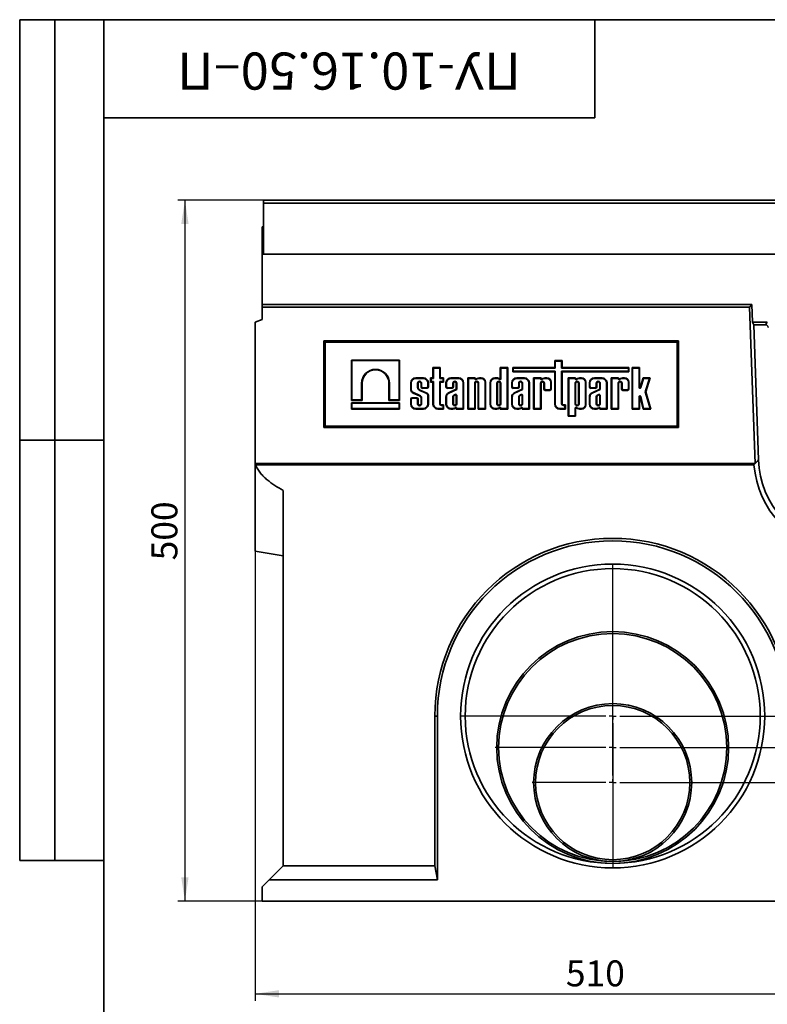
# Model space of a CAD drawing. Units: millimetres. Extents: x 8 to 417, y 1 to 291.
# Drawn here: x 8 to 115, y 150 to 291 of the extents above; entities that cross this region are included whole.
import ezdxf

# ---------------------------------------------------------------- set-up
doc = ezdxf.new("R2010")
doc.units = ezdxf.units.MM
doc.layers.add('FORMAT', color=7, linetype='Continuous')
doc.styles.add('SLDTEXTSTYLE0', font='TXT', dxfattribs={"width": 0.7})
doc.styles.add('SLDTEXTSTYLE1', font='TXT', dxfattribs={"width": 0.7, "bigfont": 'bigfont'})
doc.dimstyles.new('SLDDIMSTYLE0', dxfattribs={"dimtxt": 3.393075, "dimasz": 3.393075, "dimexe": 0, "dimexo": 0.0625, "dimgap": 0.848269, "dimtad": 2, "dimdec": 1, "dimlfac": 5, "dimrnd": 1e-09, "dimzin": 12, "dimdsep": 46, "dimtxsty": 'SLDTEXTSTYLE0', "dimsah": 1, "dimcen": 0.09, "dimadec": 0, "dimazin": 3, "dimtfac": 1, "dimtdec": 1, "dimtofl": 0, "dimtmove": 0, "dimatfit": 3, "dimfxl": 1, "dimfrac": 2, "dimtolj": 1, "dimtzin": 12, "dimarcsym": 0})
doc.dimstyles.new('SLDDIMSTYLE3', dxfattribs={"dimtxt": 3.393075, "dimasz": 3.393075, "dimexe": 0, "dimexo": 0.0625, "dimgap": 0.848269, "dimtad": 2, "dimdec": 0, "dimlfac": 5, "dimrnd": 1e-09, "dimzin": 12, "dimdsep": 46, "dimtxsty": 'SLDTEXTSTYLE0', "dimsah": 1, "dimcen": 0.09, "dimadec": 0, "dimazin": 3, "dimtfac": 1, "dimtdec": 0, "dimtofl": 0, "dimtmove": 0, "dimatfit": 3, "dimfxl": 1, "dimfrac": 2, "dimtolj": 1, "dimtzin": 12, "dimarcsym": 0})

# ---------------------------------------------------------------- blocks, each defined once
blk = doc.blocks.new('_D_10')
at = {"layer": 'FORMAT', "transparency": 16777216}
for p, q in [((41.56, 227.47), (41.56, 150.99)), ((143.56, 215.17), (143.56, 150.99)), ((41.56, 151.99), (143.56, 151.99))]:
    blk.add_line(p, q, dxfattribs=at)
for points in [[(41.56, 151.99), (44.95, 151.47), (44.95, 152.51)], [(143.56, 151.99), (140.16, 152.51), (140.16, 151.47)]]:
    blk.add_solid(points, dxfattribs=at)
at = {"layer": 'FORMAT', "transparency": 16777216, "insert": (85.88, 156.76), "char_height": 3.704, "attachment_point": 1, "style": 'SLDTEXTSTYLE0'}
blk.add_mtext('510', dxfattribs=at)
blk = doc.blocks.new('_D_11')
at = {"layer": 'FORMAT', "transparency": 16777216}
for p, q in [((42.76, 265.23), (30.56, 265.23)), ((31.56, 265.23), (31.56, 165.23)), ((42.56, 165.23), (30.56, 165.23))]:
    blk.add_line(p, q, dxfattribs=at)
for points in [[(31.56, 265.23), (31.03, 261.84), (32.08, 261.84)], [(31.56, 165.23), (32.08, 168.63), (31.03, 168.63)]]:
    blk.add_solid(points, dxfattribs=at)
at = {"layer": 'FORMAT', "transparency": 16777216, "insert": (26.78, 213.85), "char_height": 3.704, "attachment_point": 1, "rotation": 90, "style": 'SLDTEXTSTYLE0'}
blk.add_mtext('500', dxfattribs=at)
blk = doc.blocks.new('_D_12')
at = {"layer": 'FORMAT', "transparency": 16777216}
for p, q in [((142.36, 265.23), (153.24, 265.23)), ((152.24, 265.23), (152.24, 191.63)), ((114.09, 191.63), (153.24, 191.63))]:
    blk.add_line(p, q, dxfattribs=at)
for points in [[(152.24, 265.23), (151.72, 261.84), (152.76, 261.84)], [(152.24, 191.63), (152.76, 195.03), (151.72, 195.03)]]:
    blk.add_solid(points, dxfattribs=at)
at = {"layer": 'FORMAT', "transparency": 16777216, "insert": (147.46, 213.85), "char_height": 3.704, "attachment_point": 1, "rotation": 90, "style": 'SLDTEXTSTYLE0'}
blk.add_mtext('368', dxfattribs=at)
blk = doc.blocks.new('_D_13')
at = {"layer": 'FORMAT', "transparency": 16777216}
for p, q in [((142.36, 265.23), (159.11, 265.23)), ((158.11, 265.23), (158.11, 187.13)), ((109.32, 187.13), (159.11, 187.13))]:
    blk.add_line(p, q, dxfattribs=at)
for points in [[(158.11, 265.23), (157.58, 261.84), (158.63, 261.84)], [(158.11, 187.13), (158.63, 190.53), (157.58, 190.53)]]:
    blk.add_solid(points, dxfattribs=at)
at = {"layer": 'FORMAT', "transparency": 16777216, "insert": (153.33, 214.71), "char_height": 3.704, "attachment_point": 1, "rotation": 90, "style": 'SLDTEXTSTYLE0'}
blk.add_mtext('390,5', dxfattribs=at)
blk = doc.blocks.new('_D_14')
at = {"layer": 'FORMAT', "transparency": 16777216}
for p, q in [((142.36, 265.23), (164.58, 265.23)), ((163.58, 265.23), (163.58, 182.13)), ((104.06, 182.13), (164.58, 182.13))]:
    blk.add_line(p, q, dxfattribs=at)
for points in [[(163.58, 265.23), (163.06, 261.84), (164.1, 261.84)], [(163.58, 182.13), (164.1, 185.53), (163.06, 185.53)]]:
    blk.add_solid(points, dxfattribs=at)
at = {"layer": 'FORMAT', "transparency": 16777216, "insert": (158.8, 216.28), "char_height": 3.704, "attachment_point": 1, "rotation": 90, "style": 'SLDTEXTSTYLE0'}
blk.add_mtext('416', dxfattribs=at)
blk = doc.blocks.new('SW_CENTERMARKSYMBOL_3')
at = {"layer": 'FORMAT', "color": 0}
for p, q in [((0, 1), (0, 21.54)), ((-1, 0), (-21.54, 0)), ((0, 0), (-0.5, 0)), ((0, 0), (0, 0.5)), ((0, 0), (0, -0.5)), ((0, 0), (0.5, 0)), ((1, 0), (21.54, 0)), ((0, -1), (0, -21.54))]:
    blk.add_line(p, q, dxfattribs=at)
blk = doc.blocks.new('SW_CENTERMARKSYMBOL_4')
at = {"layer": 'FORMAT', "color": 0}
for p, q in [((0, 1), (0, 16.77)), ((-1, 0), (-16.77, 0)), ((0, 0), (-0.5, 0)), ((0, 0), (0, 0.5)), ((0, 0), (0, -0.5)), ((0, 0), (0.5, 0)), ((1, 0), (16.77, 0)), ((0, -1), (0, -16.77))]:
    blk.add_line(p, q, dxfattribs=at)
blk = doc.blocks.new('SW_CENTERMARKSYMBOL_5')
at = {"layer": 'FORMAT', "color": 0}
for p, q in [((0, 1), (0, 11.5)), ((-1, 0), (-11.5, 0)), ((0, 0), (-0.5, 0)), ((0, 0), (0, 0.5)), ((0, 0), (0, -0.5)), ((0, 0), (0.5, 0)), ((1, 0), (11.5, 0)), ((0, -1), (0, -11.5))]:
    blk.add_line(p, q, dxfattribs=at)

msp = doc.modelspace()

# ---------------------------------------------------------------- linework, layer by layer
at = {"color": 7, "linetype": 'Continuous', "lineweight": 35}
for p, q in [((142.355, 265.235), (42.755, 265.235)), ((42.755, 264.815), (42.755, 265.235)), ((42.755, 257.535), (42.755, 264.815)), ((42.755, 264.815), (142.355, 264.815)), ((42.555, 261.435), (42.755, 261.435)), ((42.555, 257.535), (42.555, 261.435)), ((42.555, 257.535), (42.555, 250.335)), ((42.555, 257.535), (142.555, 257.535)), ((142.355, 257.535), (42.755, 257.535)), ((112.413, 250.335), (42.555, 250.335)), ((42.555, 249.982), (42.555, 250.335)), ((112.073, 249.982), (112.413, 250.335)), ((112.413, 250.335), (112.5, 247.835)), ((112.073, 249.982), (42.555, 249.982)), ((42.555, 249.982), (42.555, 248.199)), ((112.853, 227.645), (112.073, 249.982)), ((42.555, 248.199), (41.555, 247.835)), ((41.555, 247.835), (41.555, 227.645)), ((112.69, 247.471), (112.5, 247.835)), ((112.5, 247.835), (114.601, 247.835)), ((112.69, 247.471), (113.363, 228.174)), ((114.327, 247.471), (112.69, 247.471)), ((114.327, 247.471), (114.601, 247.835)), ((101.932, 245.159), (51.379, 245.159)), ((51.379, 245.159), (51.379, 232.806)), ((51.555, 244.982), (51.379, 245.159)), ((101.755, 244.982), (51.555, 244.982)), ((51.555, 244.982), (51.555, 232.982)), ((101.755, 244.982), (101.932, 245.159)), ((101.755, 232.982), (101.755, 244.982)), ((101.932, 232.806), (101.932, 245.159)), ((62.176, 242.435), (55.295, 242.435)), ((55.295, 242.435), (55.295, 236.676)), ((55.366, 242.364), (55.295, 242.435)), ((62.106, 242.364), (55.366, 242.364)), ((55.366, 242.364), (55.366, 236.747)), ((62.106, 242.364), (62.176, 242.435)), ((62.106, 236.747), (62.106, 242.364)), ((62.176, 236.676), (62.176, 242.435)), ((85.349, 242.359), (84.298, 242.359)), ((84.298, 242.359), (84.298, 241.35)), ((84.369, 242.288), (84.298, 242.359)), ((84.369, 242.288), (84.369, 241.279)), ((85.279, 242.288), (84.369, 242.288)), ((85.279, 242.288), (85.349, 242.359)), ((85.279, 241.279), (85.279, 242.288)), ((85.349, 241.35), (85.349, 242.359)), ((67.967, 241.35), (66.916, 241.35)), ((66.916, 241.35), (66.916, 239.884)), ((66.987, 241.279), (66.916, 241.35)), ((67.896, 241.279), (66.987, 241.279)), ((66.987, 241.279), (66.987, 239.814)), ((67.896, 241.279), (67.967, 241.35)), ((67.896, 239.814), (67.896, 241.279)), ((67.967, 239.884), (67.967, 241.35)), ((77.582, 241.35), (76.531, 241.35)), ((76.531, 241.35), (76.531, 239.768)), ((76.602, 241.279), (76.531, 241.35)), ((76.602, 241.279), (76.602, 239.768)), ((77.512, 241.279), (76.602, 241.279)), ((77.512, 241.279), (77.582, 241.35)), ((77.512, 235.505), (77.512, 241.279)), ((77.582, 235.435), (77.582, 241.35)), ((84.298, 241.35), (78.312, 241.35)), ((78.312, 241.35), (78.312, 240.764)), ((78.382, 241.279), (78.312, 241.35)), ((78.382, 240.835), (78.312, 240.764)), ((78.312, 240.764), (84.298, 240.764)), ((78.382, 241.279), (78.382, 240.835)), ((84.369, 241.279), (78.382, 241.279)), ((78.382, 240.835), (84.369, 240.835)), ((84.369, 241.279), (84.298, 241.35)), ((84.369, 240.835), (84.298, 240.764)), ((84.298, 240.764), (84.298, 236.139)), ((84.369, 240.835), (84.369, 236.139)), ((85.279, 241.279), (85.349, 241.35)), ((94.797, 241.279), (85.279, 241.279)), ((85.279, 240.835), (85.349, 240.764)), ((85.279, 240.835), (94.797, 240.835)), ((85.279, 236.193), (85.279, 240.835)), ((94.868, 241.35), (85.349, 241.35)), ((85.349, 236.193), (85.349, 240.764)), ((85.349, 240.764), (94.868, 240.764)), ((94.797, 241.279), (94.868, 241.35)), ((94.797, 240.835), (94.797, 241.279)), ((94.797, 240.835), (94.868, 240.764)), ((94.868, 240.764), (94.868, 241.35)), ((96.383, 241.344), (95.332, 241.344)), ((95.332, 241.344), (95.332, 235.435)), ((95.403, 241.273), (95.332, 241.344)), ((95.403, 241.273), (95.403, 235.505)), ((96.312, 241.273), (95.403, 241.273)), ((96.312, 241.273), (96.383, 241.344)), ((96.312, 238.523), (96.312, 241.273)), ((96.383, 238.523), (96.383, 241.344)), ((56.748, 236.747), (56.748, 239.112)), ((56.748, 239.112), (56.819, 239.112)), ((56.819, 236.676), (56.819, 239.112)), ((60.653, 239.112), (60.653, 236.676)), ((60.724, 239.112), (60.653, 239.112)), ((60.724, 239.112), (60.724, 236.747)), ((63.762, 239.18), (63.762, 238.152)), ((63.833, 239.18), (63.762, 239.18)), ((63.833, 239.18), (63.833, 238.158)), ((65.572, 239.884), (64.467, 239.884)), ((64.467, 239.814), (64.467, 239.884)), ((65.572, 239.814), (64.467, 239.814)), ((64.742, 239.131), (64.813, 239.131)), ((64.742, 238.547), (64.742, 239.131)), ((64.813, 238.547), (64.813, 239.131)), ((65.226, 239.131), (65.226, 238.591)), ((65.296, 239.131), (65.226, 239.131)), ((65.296, 239.131), (65.296, 238.662)), ((65.572, 239.814), (65.572, 239.884)), ((66.206, 239.18), (66.277, 239.18)), ((66.206, 238.662), (66.206, 239.18)), ((66.277, 238.591), (66.277, 239.18)), ((66.916, 239.884), (66.59, 239.884)), ((66.59, 239.884), (66.59, 239.284)), ((66.661, 239.814), (66.59, 239.884)), ((66.661, 239.354), (66.59, 239.284)), ((66.59, 239.284), (66.916, 239.284)), ((66.661, 239.814), (66.661, 239.354)), ((66.987, 239.814), (66.661, 239.814)), ((66.661, 239.354), (66.987, 239.354)), ((66.987, 239.814), (66.916, 239.884)), ((66.987, 239.354), (66.916, 239.284)), ((66.916, 239.284), (66.916, 236.139)), ((66.987, 239.354), (66.987, 236.139)), ((67.896, 239.814), (67.967, 239.884)), ((68.363, 239.814), (67.896, 239.814)), ((67.896, 239.354), (67.967, 239.284)), ((67.896, 239.354), (68.363, 239.354)), ((67.896, 236.193), (67.896, 239.354)), ((68.434, 239.884), (67.967, 239.884)), ((67.967, 236.193), (67.967, 239.284)), ((67.967, 239.284), (68.434, 239.284)), ((68.363, 239.814), (68.434, 239.884)), ((68.363, 239.354), (68.363, 239.814)), ((68.363, 239.354), (68.434, 239.284)), ((68.434, 239.284), (68.434, 239.884)), ((68.786, 239.18), (68.786, 238.591)), ((68.856, 239.18), (68.786, 239.18)), ((68.856, 239.18), (68.856, 238.662)), ((70.596, 239.884), (69.49, 239.884)), ((69.49, 239.814), (69.49, 239.884)), ((70.596, 239.814), (69.49, 239.814)), ((69.766, 239.131), (69.836, 239.131)), ((69.766, 238.662), (69.766, 239.131)), ((69.836, 238.591), (69.836, 239.131)), ((70.249, 239.131), (70.249, 238.262)), ((70.32, 239.131), (70.249, 239.131)), ((70.32, 239.131), (70.32, 238.216)), ((70.596, 239.814), (70.596, 239.884)), ((71.229, 235.505), (71.229, 239.18)), ((71.229, 239.18), (71.3, 239.18)), ((71.3, 235.435), (71.3, 239.18)), ((72.958, 239.884), (71.907, 239.884)), ((71.907, 239.884), (71.907, 235.435)), ((71.978, 239.814), (71.907, 239.884)), ((72.887, 239.814), (71.978, 239.814)), ((71.978, 239.814), (71.978, 235.505)), ((72.887, 239.814), (72.958, 239.884)), ((72.887, 239.759), (72.887, 239.814)), ((72.887, 239.759), (72.958, 239.759)), ((72.887, 239.131), (72.958, 239.131)), ((72.887, 235.505), (72.887, 239.131)), ((72.958, 239.759), (72.958, 239.884)), ((72.958, 235.435), (72.958, 239.131)), ((73.212, 239.8), (73.029, 239.714)), ((73.029, 239.714), (73.059, 239.65)), ((73.239, 239.735), (73.059, 239.65)), ((73.239, 239.735), (73.212, 239.8)), ((73.371, 239.131), (73.371, 235.435)), ((73.441, 239.131), (73.371, 239.131)), ((73.441, 239.131), (73.441, 235.505)), ((73.806, 239.884), (73.574, 239.884)), ((73.578, 239.814), (73.574, 239.884)), ((73.806, 239.814), (73.578, 239.814)), ((73.806, 239.814), (73.806, 239.884)), ((74.351, 235.505), (74.351, 239.269)), ((74.351, 239.269), (74.421, 239.269)), ((74.421, 235.435), (74.421, 239.269)), ((75.068, 239.18), (75.068, 236.139)), ((75.138, 239.18), (75.068, 239.18)), ((75.138, 239.18), (75.138, 236.139)), ((76.009, 239.884), (75.772, 239.884)), ((75.772, 239.814), (75.772, 239.884)), ((76.007, 239.814), (75.772, 239.814)), ((76.007, 239.814), (76.009, 239.884)), ((76.048, 239.131), (76.048, 236.198)), ((76.048, 239.131), (76.119, 239.131)), ((76.119, 239.131), (76.119, 236.198)), ((76.401, 239.679), (76.448, 239.731)), ((76.531, 239.768), (76.602, 239.768)), ((76.531, 236.198), (76.531, 239.131)), ((76.602, 239.131), (76.531, 239.131)), ((76.602, 236.198), (76.602, 239.131)), ((78.17, 239.18), (78.17, 238.591)), ((78.241, 239.18), (78.17, 239.18)), ((78.241, 239.18), (78.241, 238.662)), ((79.98, 239.884), (78.875, 239.884)), ((78.875, 239.814), (78.875, 239.884)), ((79.98, 239.814), (78.875, 239.814)), ((79.15, 239.131), (79.221, 239.131)), ((79.15, 238.662), (79.15, 239.131)), ((79.221, 238.591), (79.221, 239.131)), ((79.634, 239.131), (79.634, 238.262)), ((79.704, 239.131), (79.634, 239.131)), ((79.704, 239.131), (79.704, 238.216)), ((79.98, 239.814), (79.98, 239.884)), ((80.614, 235.505), (80.614, 239.18)), ((80.614, 239.18), (80.685, 239.18)), ((80.685, 235.435), (80.685, 239.18)), ((82.334, 239.884), (81.283, 239.884)), ((81.283, 239.884), (81.283, 235.435)), ((81.354, 239.814), (81.283, 239.884)), ((82.264, 239.814), (81.354, 239.814)), ((81.354, 239.814), (81.354, 235.505)), ((82.264, 239.814), (82.334, 239.884)), ((82.264, 239.759), (82.264, 239.814)), ((82.264, 239.759), (82.334, 239.759)), ((82.264, 239.131), (82.334, 239.131)), ((82.264, 235.505), (82.264, 239.131)), ((82.334, 239.759), (82.334, 239.884)), ((82.334, 235.435), (82.334, 239.131)), ((82.588, 239.8), (82.405, 239.714)), ((82.405, 239.714), (82.436, 239.65)), ((82.615, 239.735), (82.436, 239.65)), ((82.615, 239.735), (82.588, 239.8)), ((82.747, 239.131), (82.747, 238.301)), ((82.818, 239.131), (82.747, 239.131)), ((82.818, 239.131), (82.818, 238.372)), ((83.182, 239.884), (82.951, 239.884)), ((82.954, 239.814), (82.951, 239.884)), ((83.182, 239.814), (82.954, 239.814)), ((83.182, 239.814), (83.182, 239.884)), ((83.727, 239.269), (83.798, 239.269)), ((83.727, 238.372), (83.727, 239.269)), ((83.798, 238.301), (83.798, 239.269)), ((87.275, 239.884), (86.225, 239.884)), ((86.225, 239.884), (86.225, 234.422)), ((86.295, 239.814), (86.225, 239.884)), ((87.205, 239.814), (86.295, 239.814)), ((86.295, 239.814), (86.295, 234.493)), ((87.205, 239.814), (87.275, 239.884)), ((87.205, 239.759), (87.205, 239.814)), ((87.205, 239.759), (87.275, 239.759)), ((87.205, 239.131), (87.275, 239.131)), ((87.205, 239.131), (87.205, 236.189)), ((87.275, 239.759), (87.275, 239.884)), ((87.275, 239.131), (87.275, 236.189)), ((87.529, 239.8), (87.347, 239.714)), ((87.347, 239.714), (87.377, 239.65)), ((87.557, 239.735), (87.377, 239.65)), ((87.557, 239.735), (87.529, 239.8)), ((87.759, 239.131), (87.688, 239.131)), ((87.688, 236.189), (87.688, 239.131)), ((87.759, 236.189), (87.759, 239.131)), ((88.123, 239.884), (87.892, 239.884)), ((87.895, 239.814), (87.892, 239.884)), ((88.123, 239.814), (87.895, 239.814)), ((88.123, 239.814), (88.123, 239.884)), ((88.668, 239.269), (88.739, 239.269)), ((88.668, 236.051), (88.668, 239.269)), ((88.739, 236.051), (88.739, 239.269)), ((89.24, 239.18), (89.24, 238.591)), ((89.311, 239.18), (89.24, 239.18)), ((89.311, 239.18), (89.311, 238.662)), ((91.05, 239.884), (89.945, 239.884)), ((89.945, 239.814), (89.945, 239.884)), ((91.05, 239.814), (89.945, 239.814)), ((90.22, 239.131), (90.291, 239.131)), ((90.22, 238.662), (90.22, 239.131)), ((90.291, 238.591), (90.291, 239.131)), ((90.704, 239.131), (90.704, 238.262)), ((90.774, 239.131), (90.704, 239.131)), ((90.774, 239.131), (90.774, 238.216)), ((91.05, 239.814), (91.05, 239.884)), ((91.684, 235.505), (91.684, 239.18)), ((91.684, 239.18), (91.755, 239.18)), ((91.755, 235.435), (91.755, 239.18)), ((93.404, 239.884), (92.353, 239.884)), ((92.353, 239.884), (92.353, 235.435)), ((92.424, 239.814), (92.353, 239.884)), ((93.334, 239.814), (92.424, 239.814)), ((92.424, 239.814), (92.424, 235.505)), ((93.334, 239.814), (93.404, 239.884)), ((93.334, 239.759), (93.334, 239.814)), ((93.334, 239.759), (93.404, 239.759)), ((93.334, 239.131), (93.404, 239.131)), ((93.334, 235.505), (93.334, 239.131)), ((93.404, 239.759), (93.404, 239.884)), ((93.404, 235.435), (93.404, 239.131)), ((93.658, 239.8), (93.475, 239.714)), ((93.475, 239.714), (93.506, 239.65)), ((93.685, 239.735), (93.506, 239.65)), ((93.685, 239.735), (93.658, 239.8)), ((93.817, 239.131), (93.817, 238.301)), ((93.888, 239.131), (93.817, 239.131)), ((93.888, 239.131), (93.888, 238.372)), ((94.252, 239.884), (94.021, 239.884)), ((94.024, 239.814), (94.021, 239.884)), ((94.252, 239.814), (94.024, 239.814)), ((94.252, 239.814), (94.252, 239.884)), ((94.797, 239.269), (94.868, 239.269)), ((94.797, 238.372), (94.797, 239.269)), ((94.868, 238.301), (94.868, 239.269)), ((96.883, 239.884), (96.481, 238.509)), ((96.936, 239.814), (96.549, 238.49)), ((97.893, 239.884), (96.883, 239.884)), ((96.936, 239.814), (96.883, 239.884)), ((97.797, 239.814), (96.936, 239.814)), ((97.204, 237.918), (97.797, 239.814)), ((97.278, 237.918), (97.893, 239.884)), ((97.797, 239.814), (97.893, 239.884)), ((64.13, 237.79), (64.103, 237.725)), ((64.103, 237.725), (65.03, 237.316)), ((64.13, 237.79), (65.057, 237.381)), ((64.742, 238.547), (64.813, 238.547)), ((65.056, 238.087), (65.083, 238.152)), ((65.948, 237.691), (65.056, 238.087)), ((65.975, 237.756), (65.083, 238.152)), ((65.226, 238.591), (65.296, 238.662)), ((65.493, 238.465), (65.423, 238.395)), ((65.423, 238.395), (66.08, 238.395)), ((65.493, 238.465), (66.009, 238.465)), ((66.08, 238.395), (66.009, 238.465)), ((66.206, 238.662), (66.277, 238.591)), ((68.786, 238.591), (68.856, 238.662)), ((69.053, 238.465), (68.982, 238.395)), ((68.982, 238.395), (69.639, 238.395)), ((69.053, 238.465), (69.569, 238.465)), ((70.249, 238.262), (69.162, 237.775)), ((69.192, 237.71), (69.162, 237.775)), ((70.32, 238.216), (69.192, 237.71)), ((69.639, 238.395), (69.569, 238.465)), ((69.766, 238.662), (69.836, 238.591)), ((70.105, 237.532), (69.908, 237.432)), ((70.136, 237.469), (69.945, 237.372)), ((70.32, 238.216), (70.249, 238.262)), ((78.17, 238.591), (78.241, 238.662)), ((78.438, 238.465), (78.367, 238.395)), ((78.367, 238.395), (79.024, 238.395)), ((78.438, 238.465), (78.953, 238.465)), ((79.634, 238.262), (78.547, 237.775)), ((78.577, 237.71), (78.547, 237.775)), ((79.704, 238.216), (78.577, 237.71)), ((79.024, 238.395), (78.953, 238.465)), ((79.15, 238.662), (79.221, 238.591)), ((79.49, 237.532), (79.293, 237.432)), ((79.521, 237.469), (79.33, 237.372)), ((79.704, 238.216), (79.634, 238.262)), ((82.747, 238.301), (82.818, 238.372)), ((83.015, 238.175), (82.944, 238.104)), ((82.944, 238.104), (83.601, 238.104)), ((83.015, 238.175), (83.53, 238.175)), ((83.601, 238.104), (83.53, 238.175)), ((83.727, 238.372), (83.798, 238.301)), ((89.24, 238.591), (89.311, 238.662)), ((89.508, 238.465), (89.437, 238.395)), ((89.437, 238.395), (90.094, 238.395)), ((89.508, 238.465), (90.023, 238.465)), ((90.704, 238.262), (89.617, 237.775)), ((89.647, 237.71), (89.617, 237.775)), ((90.774, 238.216), (89.647, 237.71)), ((90.094, 238.395), (90.023, 238.465)), ((90.22, 238.662), (90.291, 238.591)), ((90.56, 237.532), (90.363, 237.432)), ((90.591, 237.469), (90.4, 237.372)), ((90.774, 238.216), (90.704, 238.262)), ((93.817, 238.301), (93.888, 238.372)), ((94.085, 238.175), (94.014, 238.104)), ((94.014, 238.104), (94.671, 238.104)), ((94.085, 238.175), (94.6, 238.175)), ((94.671, 238.104), (94.6, 238.175)), ((94.797, 238.372), (94.868, 238.301)), ((96.312, 238.523), (96.383, 238.523)), ((96.481, 238.509), (96.549, 238.49)), ((97.204, 237.918), (97.278, 237.918)), ((97.919, 235.505), (97.204, 237.918)), ((98.013, 235.435), (97.278, 237.918)), ((55.366, 236.747), (55.295, 236.676)), ((55.295, 236.676), (56.819, 236.676)), ((62.176, 236.348), (55.295, 236.348)), ((55.295, 236.348), (55.295, 235.435)), ((55.366, 236.277), (55.295, 236.348)), ((55.366, 236.747), (56.748, 236.747)), ((62.106, 236.277), (55.366, 236.277)), ((55.366, 236.277), (55.366, 235.505)), ((56.748, 236.747), (56.819, 236.676)), ((60.724, 236.747), (60.653, 236.676)), ((60.653, 236.676), (62.176, 236.676)), ((60.724, 236.747), (62.106, 236.747)), ((62.106, 236.747), (62.176, 236.676)), ((62.106, 236.277), (62.176, 236.348)), ((62.106, 235.505), (62.106, 236.277)), ((62.176, 235.435), (62.176, 236.348)), ((63.762, 236.849), (63.762, 236.139)), ((63.833, 236.779), (63.762, 236.849)), ((63.833, 236.139), (63.762, 236.139)), ((63.833, 236.779), (63.833, 236.139)), ((64.616, 237.046), (63.959, 237.046)), ((63.959, 237.046), (64.03, 236.976)), ((64.545, 236.976), (64.03, 236.976)), ((64.545, 236.976), (64.616, 237.046)), ((64.813, 236.849), (64.742, 236.779)), ((64.742, 236.198), (64.742, 236.779)), ((64.742, 236.198), (64.813, 236.198)), ((64.813, 236.198), (64.813, 236.849)), ((65.226, 237.06), (65.226, 236.198)), ((65.296, 236.198), (65.226, 236.198)), ((65.296, 237.063), (65.296, 236.198)), ((66.206, 236.139), (66.206, 237.38)), ((66.206, 236.139), (66.277, 236.139)), ((66.277, 236.139), (66.277, 237.387)), ((66.987, 236.139), (66.916, 236.139)), ((67.896, 236.193), (67.967, 236.193)), ((68.786, 237.184), (68.786, 236.139)), ((68.856, 237.183), (68.786, 237.184)), ((68.856, 236.139), (68.786, 236.139)), ((68.856, 237.183), (68.856, 236.139)), ((69.766, 237.19), (69.766, 236.198)), ((69.766, 236.198), (69.836, 236.198)), ((69.836, 237.185), (69.836, 236.198)), ((70.249, 236.198), (70.249, 237.419)), ((70.32, 236.198), (70.249, 236.198)), ((70.32, 236.198), (70.32, 237.427)), ((75.138, 236.139), (75.068, 236.139)), ((76.048, 236.198), (76.119, 236.198)), ((76.602, 236.198), (76.531, 236.198)), ((78.17, 237.184), (78.17, 236.139)), ((78.241, 237.183), (78.17, 237.184)), ((78.241, 236.139), (78.17, 236.139)), ((78.241, 237.183), (78.241, 236.139)), ((79.15, 237.19), (79.15, 236.198)), ((79.15, 236.198), (79.221, 236.198)), ((79.221, 237.185), (79.221, 236.198)), ((79.634, 236.198), (79.634, 237.419)), ((79.704, 236.198), (79.634, 236.198)), ((79.704, 236.198), (79.704, 237.427)), ((84.369, 236.139), (84.298, 236.139)), ((85.279, 236.193), (85.349, 236.193)), ((87.205, 236.189), (87.275, 236.189)), ((87.759, 236.189), (87.688, 236.189)), ((88.668, 236.051), (88.739, 236.051)), ((89.24, 237.184), (89.24, 236.139)), ((89.311, 237.183), (89.24, 237.184)), ((89.311, 236.139), (89.24, 236.139)), ((89.311, 237.183), (89.311, 236.139)), ((90.22, 237.19), (90.22, 236.198)), ((90.22, 236.198), (90.291, 236.198)), ((90.291, 237.185), (90.291, 236.198)), ((90.704, 236.198), (90.704, 237.419)), ((90.774, 236.198), (90.704, 236.198)), ((90.774, 236.198), (90.774, 237.427)), ((96.312, 235.505), (96.312, 237.182)), ((96.383, 237.182), (96.312, 237.182)), ((96.383, 235.435), (96.383, 237.182)), ((96.55, 237.21), (96.482, 237.194)), ((96.482, 237.194), (96.915, 235.435)), ((96.55, 237.21), (96.97, 235.505)), ((55.366, 235.505), (55.295, 235.435)), ((55.295, 235.435), (62.176, 235.435)), ((55.366, 235.505), (62.106, 235.505)), ((62.106, 235.505), (62.176, 235.435)), ((64.467, 235.505), (64.467, 235.435)), ((64.467, 235.505), (65.572, 235.505)), ((64.467, 235.435), (65.572, 235.435)), ((65.572, 235.505), (65.572, 235.435)), ((67.621, 235.505), (67.621, 235.435)), ((67.621, 235.505), (68.363, 235.505)), ((67.621, 235.435), (68.434, 235.435)), ((68.434, 236.017), (68.143, 236.017)), ((68.143, 235.946), (68.143, 236.017)), ((68.363, 235.946), (68.143, 235.946)), ((68.363, 235.946), (68.434, 236.017)), ((68.363, 235.505), (68.363, 235.946)), ((68.363, 235.505), (68.434, 235.435)), ((68.434, 235.435), (68.434, 236.017)), ((69.49, 235.505), (69.49, 235.435)), ((69.49, 235.505), (69.725, 235.505)), ((69.49, 235.435), (69.726, 235.435)), ((69.725, 235.505), (69.726, 235.435)), ((70.166, 235.588), (70.118, 235.641)), ((70.249, 235.551), (70.249, 235.435)), ((70.32, 235.551), (70.249, 235.551)), ((70.32, 235.505), (70.249, 235.435)), ((70.249, 235.435), (71.3, 235.435)), ((70.32, 235.551), (70.32, 235.505)), ((70.32, 235.505), (71.229, 235.505)), ((71.229, 235.505), (71.3, 235.435)), ((71.978, 235.505), (71.907, 235.435)), ((71.907, 235.435), (72.958, 235.435)), ((71.978, 235.505), (72.887, 235.505)), ((72.887, 235.505), (72.958, 235.435)), ((73.441, 235.505), (73.371, 235.435)), ((73.371, 235.435), (74.421, 235.435)), ((73.441, 235.505), (74.351, 235.505)), ((74.351, 235.505), (74.421, 235.435)), ((75.772, 235.505), (75.772, 235.435)), ((75.772, 235.505), (76.007, 235.505)), ((75.772, 235.435), (76.009, 235.435)), ((76.007, 235.505), (76.009, 235.435)), ((76.448, 235.588), (76.401, 235.641)), ((76.531, 235.551), (76.531, 235.435)), ((76.602, 235.551), (76.531, 235.551)), ((76.602, 235.505), (76.531, 235.435)), ((76.531, 235.435), (77.582, 235.435)), ((76.602, 235.551), (76.602, 235.505)), ((76.602, 235.505), (77.512, 235.505)), ((77.512, 235.505), (77.582, 235.435)), ((78.875, 235.505), (78.875, 235.435)), ((78.875, 235.505), (79.109, 235.505)), ((78.875, 235.435), (79.111, 235.435)), ((79.109, 235.505), (79.111, 235.435)), ((79.55, 235.588), (79.503, 235.641)), ((79.634, 235.551), (79.634, 235.435)), ((79.704, 235.551), (79.634, 235.551)), ((79.704, 235.505), (79.634, 235.435)), ((79.634, 235.435), (80.685, 235.435)), ((79.704, 235.551), (79.704, 235.505)), ((79.704, 235.505), (80.614, 235.505)), ((80.614, 235.505), (80.685, 235.435)), ((81.354, 235.505), (81.283, 235.435)), ((81.283, 235.435), (82.334, 235.435)), ((81.354, 235.505), (82.264, 235.505)), ((82.264, 235.505), (82.334, 235.435)), ((85.003, 235.505), (85.003, 235.435)), ((85.003, 235.505), (85.746, 235.505)), ((85.003, 235.435), (85.816, 235.435)), ((85.816, 236.017), (85.525, 236.017)), ((85.525, 235.946), (85.525, 236.017)), ((85.746, 235.946), (85.525, 235.946)), ((85.746, 235.946), (85.816, 236.017)), ((85.746, 235.505), (85.746, 235.946)), ((85.746, 235.505), (85.816, 235.435)), ((85.816, 235.435), (85.816, 236.017)), ((87.205, 234.493), (87.205, 235.56)), ((87.275, 235.56), (87.205, 235.56)), ((87.275, 234.422), (87.275, 235.56)), ((87.377, 235.669), (87.347, 235.605)), ((87.347, 235.605), (87.529, 235.519)), ((87.377, 235.669), (87.557, 235.584)), ((87.557, 235.584), (87.529, 235.519)), ((87.895, 235.505), (87.892, 235.435)), ((87.892, 235.435), (88.123, 235.435)), ((87.895, 235.505), (88.123, 235.505)), ((88.123, 235.505), (88.123, 235.435)), ((89.945, 235.505), (89.945, 235.435)), ((89.945, 235.505), (90.179, 235.505)), ((89.945, 235.435), (90.181, 235.435)), ((90.179, 235.505), (90.181, 235.435)), ((90.62, 235.588), (90.573, 235.641)), ((90.704, 235.551), (90.704, 235.435)), ((90.774, 235.551), (90.704, 235.551)), ((90.774, 235.505), (90.704, 235.435)), ((90.704, 235.435), (91.755, 235.435)), ((90.774, 235.551), (90.774, 235.505)), ((90.774, 235.505), (91.684, 235.505)), ((91.684, 235.505), (91.755, 235.435)), ((92.424, 235.505), (92.353, 235.435)), ((92.353, 235.435), (93.404, 235.435)), ((92.424, 235.505), (93.334, 235.505)), ((93.334, 235.505), (93.404, 235.435)), ((95.403, 235.505), (95.332, 235.435)), ((95.332, 235.435), (96.383, 235.435)), ((95.403, 235.505), (96.312, 235.505)), ((96.312, 235.505), (96.383, 235.435)), ((96.97, 235.505), (96.915, 235.435)), ((96.915, 235.435), (98.013, 235.435)), ((96.97, 235.505), (97.919, 235.505)), ((97.919, 235.505), (98.013, 235.435)), ((86.295, 234.493), (86.225, 234.422)), ((86.225, 234.422), (87.275, 234.422)), ((86.295, 234.493), (87.205, 234.493)), ((87.205, 234.493), (87.275, 234.422)), ((51.555, 232.982), (51.379, 232.806)), ((51.379, 232.806), (101.932, 232.806)), ((51.555, 232.982), (101.755, 232.982)), ((101.755, 232.982), (101.932, 232.806)), ((41.555, 227.645), (112.853, 227.645)), ((41.555, 227.645), (41.555, 227.466)), ((112.853, 227.645), (113.363, 228.174)), ((41.664, 227.469), (41.555, 227.466)), ((41.555, 227.466), (41.555, 215.174)), ((41.664, 227.469), (112.699, 227.469)), ((45.555, 170.235), (45.555, 223.834)), ((41.555, 215.174), (45.555, 214.469)), ((67.203, 191.635), (67.555, 191.635)), ((67.203, 191.635), (67.203, 170.235)), ((67.555, 191.635), (67.555, 168.235)), ((45.555, 170.235), (43.555, 168.235)), ((45.555, 170.235), (67.203, 170.235)), ((67.203, 170.235), (67.555, 168.235)), ((43.555, 168.235), (42.555, 167.235)), ((42.555, 167.235), (42.555, 165.235)), ((67.555, 168.235), (43.555, 168.235)), ((42.555, 165.235), (141.555, 165.235))]:
    msp.add_line(p, q, dxfattribs=at)
for centre, radius in [((92.555, 191.635), 21.679), ((92.555, 191.635), 21.036), ((92.555, 187.135), 16.536), ((92.555, 187.135), 16.268), ((92.555, 182.135), 11.268), ((92.555, 182.135), 11)]:
    msp.add_circle(centre, radius, dxfattribs=at)
for centre, radius, start, end in [((58.736, 239.112), 1.988, 0.00015, 179.99984), ((58.736, 239.112), 1.917, 0.00016, 179.99984), ((64.467, 239.18), 0.704, 90, 180), ((64.467, 239.18), 0.634, 90, 180), ((65.019, 239.131), 0.277, 0.00031, 179.99958), ((65.019, 239.131), 0.206, 0.00042, 179.99958), ((65.572, 239.18), 0.704, 0, 90), ((65.572, 239.18), 0.634, 0, 90), ((69.49, 239.18), 0.704, 90, 180), ((69.49, 239.18), 0.634, 90, 180), ((70.043, 239.131), 0.277, 0.00028, 179.99962), ((70.043, 239.131), 0.206, 0.00038, 179.99962), ((70.596, 239.18), 0.704, 360, 90), ((70.596, 239.18), 0.634, 0, 90), ((73.008, 239.759), 0.121, 180, 295.23585), ((73.164, 239.131), 0.277, 0.00031, 179.99958), ((73.008, 239.759), 0.05, 180, 295.23585), ((73.164, 239.131), 0.206, 0.00042, 179.99958), ((73.71, 238.479), 1.412, 95.51083, 110.66296), ((73.71, 238.479), 1.342, 95.65395, 110.54424), ((73.806, 239.269), 0.616, 360, 90), ((73.806, 239.269), 0.545, 0, 90), ((75.772, 239.18), 0.704, 90, 180), ((75.772, 239.18), 0.634, 90, 180), ((75.967, 239.043), 0.771, 57.14682, 87.00734), ((75.967, 239.043), 0.842, 56.97706, 87.13547), ((76.325, 239.131), 0.277, 360, 180), ((76.325, 239.131), 0.206, 0, 180), ((76.246, 239.507), 0.231, 47.89079, 52.90607), ((76.481, 239.768), 0.121, 227.89079, 0), ((76.246, 239.507), 0.301, 47.89079, 53.42468), ((76.481, 239.768), 0.05, 227.89079, 0), ((78.875, 239.18), 0.704, 90, 180), ((78.875, 239.18), 0.634, 90, 180), ((79.427, 239.131), 0.277, 0.00031, 179.99958), ((79.427, 239.131), 0.206, 0.00042, 179.99958), ((79.98, 239.18), 0.704, 0, 90), ((79.98, 239.18), 0.634, 0, 90), ((82.384, 239.759), 0.121, 180, 295.23585), ((82.541, 239.131), 0.277, 0.00028, 179.99962), ((82.384, 239.759), 0.05, 180, 295.23585), ((82.541, 239.131), 0.206, 0.00038, 179.99962), ((83.086, 238.479), 1.412, 95.51083, 110.66296), ((83.086, 238.479), 1.342, 95.65395, 110.54424), ((83.182, 239.269), 0.616, 360, 90), ((83.182, 239.269), 0.545, 0, 90), ((87.325, 239.759), 0.121, 180, 295.23585), ((87.482, 239.131), 0.277, 0, 180), ((87.325, 239.759), 0.05, 180, 295.23585), ((87.482, 239.131), 0.206, 0, 180), ((88.028, 238.479), 1.412, 95.51083, 110.66296), ((88.028, 238.479), 1.342, 95.65395, 110.54424), ((88.123, 239.269), 0.616, 360, 90), ((88.123, 239.269), 0.545, 0, 90), ((89.945, 239.18), 0.704, 90, 180), ((89.945, 239.18), 0.634, 90, 180), ((90.497, 239.131), 0.277, 0.00027, 179.99964), ((90.497, 239.131), 0.206, 0.00036, 179.99964), ((91.05, 239.18), 0.704, 0, 90), ((91.05, 239.18), 0.634, 360, 90), ((93.454, 239.759), 0.121, 180, 295.23585), ((93.611, 239.131), 0.277, 0.00031, 179.99959), ((93.454, 239.759), 0.05, 180, 295.23585), ((93.611, 239.131), 0.206, 0.00041, 179.99959), ((94.156, 238.479), 1.412, 95.51083, 110.66296), ((94.156, 238.479), 1.342, 95.65395, 110.54424), ((94.252, 239.269), 0.616, 0, 90), ((94.252, 239.269), 0.545, 360, 90), ((64.307, 238.237), 0.551, 188.87902, 248.24345), ((64.307, 238.237), 0.481, 189.50934, 248.38993), ((65.238, 238.547), 0.495, 180.05106, 248.46895), ((65.238, 238.547), 0.425, 180.05954, 248.66109), ((65.797, 237.303), 0.416, 10.74128, 68.75013), ((65.797, 237.303), 0.487, 9.93075, 68.54789), ((69.441, 237.181), 0.656, 115.1629, 179.79009), ((69.441, 237.181), 0.585, 115.22231, 179.7778), ((70.172, 237.396), 0.152, 12.08921, 116.04912), ((70.172, 237.396), 0.081, 16.56104, 115.77478), ((78.826, 237.181), 0.656, 115.1629, 179.79009), ((78.826, 237.181), 0.585, 115.22231, 179.7778), ((79.556, 237.396), 0.152, 12.08921, 116.04912), ((79.556, 237.396), 0.081, 16.56104, 115.77478), ((89.896, 237.181), 0.656, 115.1629, 179.79009), ((89.896, 237.181), 0.585, 115.22231, 179.7778), ((90.626, 237.396), 0.152, 12.08921, 116.04912), ((90.626, 237.396), 0.081, 16.56104, 115.77478), ((96.433, 238.523), 0.121, 180, 343.69547), ((96.433, 238.523), 0.05, 180, 343.69547), ((64.467, 236.139), 0.704, 180, 270), ((64.467, 236.139), 0.634, 180, 270), ((65.019, 236.198), 0.277, 179.99972, 0.00038), ((65.019, 236.198), 0.206, 179.99962, 0.00038), ((64.916, 237.026), 0.312, 6.30963, 68.58273), ((64.916, 237.026), 0.383, 5.69785, 68.34952), ((65.572, 236.139), 0.704, 270, 0), ((65.572, 236.139), 0.634, 270, 0), ((67.621, 236.139), 0.704, 180, 270), ((67.621, 236.139), 0.634, 180, 270), ((68.143, 236.193), 0.247, 180, 270), ((68.143, 236.193), 0.176, 180, 270), ((69.49, 236.139), 0.704, 180, 270), ((69.49, 236.139), 0.634, 180, 270), ((70.118, 237.146), 0.355, 126.32832, 172.8881), ((70.043, 236.198), 0.277, 179.99969, 0.00042), ((70.118, 237.146), 0.285, 127.44651, 172.05492), ((70.043, 236.198), 0.206, 179.99958, 0.00042), ((75.772, 236.139), 0.704, 180, 270), ((75.772, 236.139), 0.634, 180, 270), ((76.325, 236.198), 0.277, 179.99968, 0.00042), ((76.325, 236.198), 0.206, 179.99958, 0.00042), ((78.875, 236.139), 0.704, 180, 270), ((78.875, 236.139), 0.634, 180, 270), ((79.503, 237.146), 0.355, 126.32832, 172.8881), ((79.427, 236.198), 0.277, 179.99972, 0.00038), ((79.503, 237.146), 0.285, 127.44651, 172.05492), ((79.427, 236.198), 0.206, 179.99962, 0.00038), ((85.003, 236.139), 0.704, 180, 270), ((85.003, 236.139), 0.634, 180, 270), ((85.525, 236.193), 0.247, 180, 270), ((85.525, 236.193), 0.176, 180, 270), ((87.482, 236.189), 0.277, 179.99972, 0.00038), ((87.482, 236.189), 0.206, 179.99962, 0.00038), ((88.123, 236.051), 0.616, 270, 0), ((88.123, 236.051), 0.545, 270, 0), ((89.945, 236.139), 0.704, 180, 270), ((89.945, 236.139), 0.634, 180, 270), ((90.573, 237.146), 0.355, 126.32832, 172.8881), ((90.497, 236.198), 0.277, 179.99968, 0.00043), ((90.573, 237.146), 0.285, 127.44651, 172.05492), ((90.497, 236.198), 0.206, 179.99957, 0.00043), ((96.433, 237.182), 0.121, 13.83583, 180), ((96.433, 237.182), 0.05, 13.83583, 180), ((69.684, 236.276), 0.771, 272.99266, 302.85318), ((69.684, 236.276), 0.842, 272.86453, 303.02294), ((69.964, 235.812), 0.231, 307.09393, 312.10921), ((70.199, 235.551), 0.121, 0, 132.10921), ((69.964, 235.812), 0.301, 306.57532, 312.10921), ((70.199, 235.551), 0.05, 0, 132.10921), ((75.967, 236.276), 0.771, 272.99266, 302.85318), ((75.967, 236.276), 0.842, 272.86453, 303.02294), ((76.246, 235.812), 0.231, 307.09393, 312.10921), ((76.481, 235.551), 0.121, 360, 132.10921), ((76.246, 235.812), 0.301, 306.57532, 312.10921), ((76.481, 235.551), 0.05, 0, 132.10921), ((79.069, 236.276), 0.771, 272.99266, 302.85318), ((79.069, 236.276), 0.842, 272.86453, 303.02294), ((79.348, 235.812), 0.231, 307.09393, 312.10921), ((79.584, 235.551), 0.121, 0, 132.10921), ((79.348, 235.812), 0.301, 306.57532, 312.10921), ((79.584, 235.551), 0.05, 0, 132.10921), ((87.325, 235.56), 0.121, 64.76415, 180), ((87.325, 235.56), 0.05, 64.76415, 180), ((88.028, 236.841), 1.412, 249.33704, 264.48917), ((88.028, 236.841), 1.342, 249.45576, 264.34605), ((90.139, 236.276), 0.771, 272.99266, 302.85318), ((90.139, 236.276), 0.842, 272.86453, 303.02294), ((90.418, 235.812), 0.231, 307.09393, 312.10921), ((90.654, 235.551), 0.121, 0, 132.10921), ((90.418, 235.812), 0.301, 306.57532, 312.10921), ((90.654, 235.551), 0.05, 0, 132.10921), ((126.555, 228.635), 13.2, 182, 340.09224), ((126.555, 228.635), 13.905, 184.80999, 338.04008), ((92.555, 191.635), 25.353, 0, 180), ((92.555, 191.635), 25, 0, 180)]:
    msp.add_arc(centre, radius, start, end, dxfattribs=at)
for centre, major_axis, ratio, start_param, end_param in [((114.289, 247.045), (0.265, 0.351), 0.9099692, 5.4394885, 6.8841527), ((65.429, 238.598), (0.146, 0.146), 0.9702875, 2.3712736, 3.9119117), ((65.499, 238.668), (0.146, 0.146), 0.9702875, 2.3712736, 3.9119117), ((66.003, 238.668), (-0.146, 0.146), 0.9702875, 2.3712736, 3.9119117), ((66.073, 238.598), (-0.146, 0.146), 0.9702875, 2.3712736, 3.9119117), ((68.989, 238.598), (0.146, 0.146), 0.9702875, 2.3712736, 3.9119117), ((69.059, 238.668), (0.146, 0.146), 0.9702875, 2.3712736, 3.9119117), ((69.563, 238.668), (-0.146, 0.146), 0.9702875, 2.3712736, 3.9119117), ((69.633, 238.598), (-0.146, 0.146), 0.9702875, 2.3712736, 3.9119117), ((78.373, 238.598), (0.146, 0.146), 0.9702875, 2.3712736, 3.9119117), ((78.444, 238.668), (0.146, 0.146), 0.9702875, 2.3712736, 3.9119117), ((78.947, 238.668), (-0.146, 0.146), 0.9702875, 2.3712736, 3.9119117), ((79.018, 238.598), (-0.146, 0.146), 0.9702875, 2.3712736, 3.9119117), ((82.95, 238.307), (0.146, 0.146), 0.9702875, 2.3712736, 3.9119117), ((83.021, 238.378), (0.146, 0.146), 0.9702875, 2.3712736, 3.9119117), ((83.524, 238.378), (-0.146, 0.146), 0.9702875, 2.3712736, 3.9119117), ((83.595, 238.307), (-0.146, 0.146), 0.9702875, 2.3712736, 3.9119117), ((89.443, 238.598), (0.146, 0.146), 0.9702875, 2.3712736, 3.9119117), ((89.514, 238.668), (0.146, 0.146), 0.9702875, 2.3712736, 3.9119117), ((90.017, 238.668), (-0.146, 0.146), 0.9702875, 2.3712736, 3.9119117), ((90.088, 238.598), (-0.146, 0.146), 0.9702875, 2.3712736, 3.9119117), ((94.02, 238.307), (0.146, 0.146), 0.9702875, 2.3712736, 3.9119117), ((94.091, 238.378), (0.146, 0.146), 0.9702875, 2.3712736, 3.9119117), ((94.594, 238.378), (-0.146, 0.146), 0.9702875, 2.3712736, 3.9119117), ((94.665, 238.307), (-0.146, 0.146), 0.9702875, 2.3712736, 3.9119117), ((63.965, 236.843), (0.146, -0.146), 0.9702875, 2.3712736, 3.9119117), ((64.036, 236.773), (0.146, -0.146), 0.9702875, 2.3712736, 3.9119117), ((64.539, 236.773), (-0.146, -0.146), 0.9702875, 2.3712736, 3.9119117), ((64.61, 236.843), (-0.146, -0.146), 0.9702875, 2.3712736, 3.9119117)]:
    msp.add_ellipse(centre, major_axis=major_axis, ratio=ratio, start_param=start_param, end_param=end_param, dxfattribs=at)
for points in [[(76.385, 239.691), (76.399, 239.711), (76.412, 239.73), (76.425, 239.749)], [(63.833, 238.158), (63.809, 238.156), (63.786, 238.154), (63.762, 238.152)], [(65.948, 237.691), (65.957, 237.713), (65.966, 237.734), (65.975, 237.756)], [(65.057, 237.381), (65.048, 237.359), (65.039, 237.338), (65.03, 237.316)], [(65.296, 237.063), (65.273, 237.062), (65.249, 237.061), (65.226, 237.06)], [(66.206, 237.38), (66.23, 237.383), (66.253, 237.385), (66.277, 237.387)], [(69.766, 237.19), (69.789, 237.188), (69.813, 237.187), (69.836, 237.185)], [(69.908, 237.432), (69.92, 237.412), (69.933, 237.392), (69.945, 237.372)], [(79.15, 237.19), (79.174, 237.188), (79.197, 237.187), (79.221, 237.185)], [(79.293, 237.432), (79.305, 237.412), (79.317, 237.392), (79.33, 237.372)], [(90.22, 237.19), (90.244, 237.188), (90.267, 237.187), (90.291, 237.185)], [(90.363, 237.432), (90.375, 237.412), (90.387, 237.392), (90.4, 237.372)], [(70.103, 235.628), (70.116, 235.609), (70.13, 235.589), (70.143, 235.57)], [(76.385, 235.628), (76.399, 235.609), (76.412, 235.589), (76.425, 235.57)], [(79.487, 235.628), (79.501, 235.609), (79.514, 235.589), (79.528, 235.57)], [(90.557, 235.628), (90.571, 235.609), (90.584, 235.589), (90.598, 235.57)], [(113.363, 228.174), (113.137, 227.939), (112.915, 227.704), (112.699, 227.469)]]:
    msp.add_open_spline(points, degree=3, dxfattribs=at)
for points, knots in [([(70.105, 237.532), (70.112, 237.518), (70.118, 237.505), (70.125, 237.492), (70.129, 237.484), (70.132, 237.476), (70.136, 237.469)], [0, 0, 0, 0, 0.0012912817, 0.0012912817, 0.0012912817, 0.002030855, 0.002030855, 0.002030855, 0.002030855]), ([(79.49, 237.532), (79.496, 237.518), (79.503, 237.505), (79.51, 237.492), (79.513, 237.484), (79.517, 237.476), (79.521, 237.469)], [0, 0, 0, 0, 0.0012912817, 0.0012912817, 0.0012912817, 0.002030855, 0.002030855, 0.002030855, 0.002030855]), ([(90.56, 237.532), (90.566, 237.518), (90.573, 237.505), (90.58, 237.492), (90.583, 237.484), (90.587, 237.476), (90.591, 237.469)], [0, 0, 0, 0, 0.0012912817, 0.0012912817, 0.0012912817, 0.002030855, 0.002030855, 0.002030855, 0.002030855]), ([(70.32, 237.427), (70.305, 237.426), (70.29, 237.424), (70.275, 237.422), (70.266, 237.421), (70.258, 237.42), (70.249, 237.419)], [0, 0, 0, 0, 0.0012912834, 0.0012912834, 0.0012912834, 0.0020313156, 0.0020313156, 0.0020313156, 0.0020313156]), ([(79.704, 237.427), (79.689, 237.426), (79.674, 237.424), (79.66, 237.422), (79.651, 237.421), (79.642, 237.42), (79.634, 237.419)], [0, 0, 0, 0, 0.0012912834, 0.0012912834, 0.0012912834, 0.0020313156, 0.0020313156, 0.0020313156, 0.0020313156]), ([(90.774, 237.427), (90.759, 237.426), (90.745, 237.424), (90.73, 237.422), (90.721, 237.421), (90.712, 237.42), (90.704, 237.419)], [0, 0, 0, 0, 0.0012912834, 0.0012912834, 0.0012912834, 0.0020313156, 0.0020313156, 0.0020313156, 0.0020313156]), ([(45.555, 223.834), (45.159, 224.055), (44.769, 224.287), (44.201, 224.659), (44.014, 224.787), (43.646, 225.054), (43.466, 225.192), (43.118, 225.48), (42.95, 225.629), (42.627, 225.944), (42.473, 226.11), (42.258, 226.374), (42.188, 226.465), (42.058, 226.652), (41.996, 226.747), (41.883, 226.944), (41.831, 227.045), (41.738, 227.253), (41.697, 227.36), (41.664, 227.469)], [0, 0, 0, 0, 0.25, 0.25, 0.375, 0.375, 0.5, 0.5, 0.625, 0.625, 0.75, 0.75, 0.8125, 0.8125, 0.875, 0.875, 0.9375, 0.9375, 1, 1, 1, 1])]:
    msp.add_open_spline(points, degree=3, knots=knots, dxfattribs=at)
at = {"layer": 'FORMAT', "color": 7, "lineweight": 35}
for p, q in [((20, 291), (8, 291)), ((8, 291), (8, 171)), ((13, 171), (13, 291)), ((20, 291), (415, 291)), ((20, 291), (20, 5)), ((90, 291), (90, 277)), ((90, 277), (20, 277)), ((20, 231), (8, 231)), ((8, 171), (20, 171))]:
    msp.add_line(p, q, dxfattribs=at)

# ---------------------------------------------------------------- block references
at = {"layer": 'FORMAT'}
for name, p in [('SW_CENTERMARKSYMBOL_3', (92.555, 191.635)), ('SW_CENTERMARKSYMBOL_4', (92.555, 187.135)), ('SW_CENTERMARKSYMBOL_5', (92.555, 182.135))]:
    msp.add_blockref(name, p, dxfattribs=at)

# ---------------------------------------------------------------- texts
at = {"layer": 'FORMAT', "color": 7, "insert": (54.937, 281.02), "char_height": 5.29167, "attachment_point": 2, "rotation": 180, "style": 'SLDTEXTSTYLE1'}
msp.add_mtext('ПУ-10.16.50–П', dxfattribs=at)

# ---------------------------------------------------------------- dimensions: what is measured, and where the dimension line sits
at = {"layer": 'FORMAT'}
for base, p1, p2, angle, dimstyle, picture, middle in [((31.555, 165.235), (42.755, 265.235), (42.555, 165.235), 90, 'SLDDIMSTYLE0', '_D_11', (31.555, 216.977)), ((163.578371857, 182.13495622), (142.35544119, 265.23495622), (104.05544119, 182.13495622), 90, 'SLDDIMSTYLE3', '_D_14', (163.578371857, 219.167296094)), ((158.106, 187.135), (142.355, 265.235), (109.323, 187.135), 90, 'SLDDIMSTYLE0', '_D_13', (158.106, 219.167)), ((152.239, 191.635), (142.355, 265.235), (114.091, 191.635), 90, 'SLDDIMSTYLE0', '_D_12', (152.239, 216.977)), ((143.555, 151.989), (41.555, 227.466), (143.555, 215.174), 0, 'SLDDIMSTYLE0', '_D_10', (88.655, 151.989))]:
    dim = msp.add_linear_dim(base=base, p1=p1, p2=p2, angle=angle, dimstyle=dimstyle, dxfattribs=at)
    dim.commit()
    dim.dimension.update_dxf_attribs({"geometry": picture, "text_midpoint": middle, "dimtype": 160})

doc.saveas('drawing.dxf')
